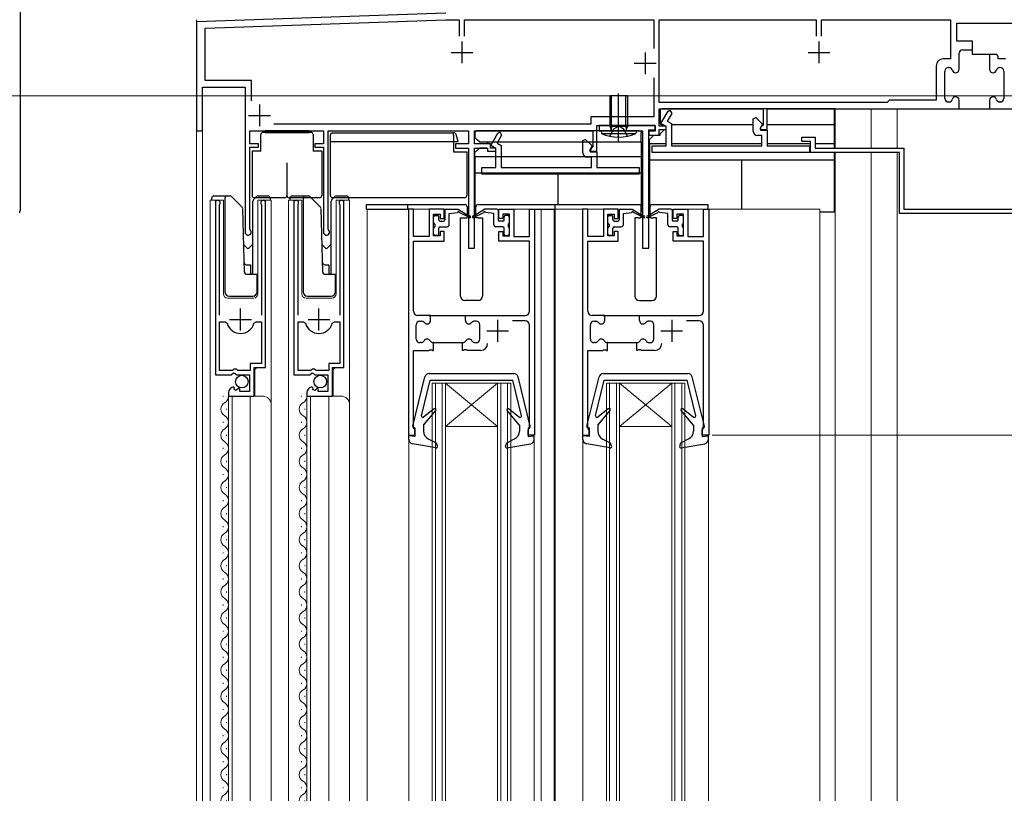
# Model space of a CAD drawing. Extents: x 0 to 1435, y 0 to 2103.
# Drawn here: x 264 to 491, y 1339 to 1519 of the extents above; entities that cross this region are included whole.
import ezdxf

# ---------------------------------------------------------------- set-up
doc = ezdxf.new("R2010")
doc.units = 0
doc.linetypes.add('YCENTER_1', pattern=[13, 10, -1, 1, -1])
doc.linetypes.add('YHIDDEN_1', pattern=[4, 3, -1])
for name, color, linetype, lineweight in [('YKK_11', 7, 'CONTINUOUS', 30), ('YKK_12', 2, 'CONTINUOUS', 13), ('YKK_13', 4, 'CONTINUOUS', 30), ('YKK_D', 6, 'CONTINUOUS', 13)]:
    doc.layers.add(name, color=color, linetype=linetype, lineweight=lineweight)

msp = doc.modelspace()

# ---------------------------------------------------------------- linework, layer by layer
at = {"layer": 'YKK_11', "linetype": 'ByBlock', "lineweight": -2, "ltscale": 0.5}
for p, q in [((362.27, 1520.5), (305, 1518.5)), ((305, 1518.5), (305, 1493.5)), ((307, 1517.07), (362.3, 1519)), ((362.3, 1519), (365.4, 1519)), ((365.4, 1519), (365.4, 1515.2)), ((366.6, 1515.2), (366.6, 1519)), ((366.6, 1519), (410.1, 1519)), ((410.1, 1519), (410.1, 1512.39)), ((411.3, 1500), (411.3, 1519)), ((411.3, 1519), (447.4, 1519)), ((447.4, 1519), (447.4, 1515.2)), ((448.6, 1515.2), (448.6, 1519)), ((448.6, 1519), (478.2, 1519)), ((478.2, 1519), (478.2, 1510)), ((479.7, 1514.1), (479.7, 1518.2)), ((479.7, 1518.2), (507, 1518.2)), ((307, 1505), (307, 1517.07)), ((483.3, 1514.1), (479.7, 1514.1)), ((483.3, 1512.1), (483.3, 1514.1)), ((480.2, 1507.6), (480.2, 1511.3)), ((481, 1512.1), (483.3, 1512.1)), ((488.9, 1511), (487.2, 1511)), ((487.2, 1511), (487.2, 1507.6)), ((489.08, 1510.73), (488.9, 1511)), ((489.2, 1510.54), (489.08, 1510.73)), ((478.2, 1510), (476.55, 1510)), ((489.2, 1510), (489.2, 1510.54)), ((490.85, 1510), (489.2, 1510)), ((474.95, 1508.4), (474.95, 1500.5)), ((476.95, 1500.9), (476.95, 1507.2)), ((477.75, 1508), (477.85, 1508)), ((489.55, 1508), (489.65, 1508)), ((490.45, 1507.2), (490.45, 1500.9)), ((317.7, 1505), (307, 1505)), ((317.7, 1500.36), (317.7, 1505)), ((410.1, 1505.62), (410.1, 1496.7)), ((306.4, 1493.5), (306.4, 1503.5)), ((306.4, 1503.5), (316.2, 1503.5)), ((316.2, 1503.5), (316.2, 1470.2)), ((463.7, 1500), (411.3, 1500)), ((463.9, 1500.2), (463.7, 1500)), ((464.2, 1500.5), (463.9, 1500.2)), ((474.95, 1500.5), (464.2, 1500.5)), ((477.85, 1500.1), (477.75, 1500.1)), ((480.2, 1498.5), (480.2, 1500.5)), ((487.2, 1500.5), (487.2, 1498.5)), ((489.65, 1500.1), (489.55, 1500.1)), ((411.3, 1494.5), (411.3, 1498.5)), ((411.3, 1498.5), (435.2, 1498.5)), ((411.72, 1495.13), (413.35, 1497.95)), ((414.22, 1497.45), (413.18, 1495.66)), ((413.35, 1497.95), (413.78, 1498.2)), ((413.78, 1498.2), (414.22, 1497.45)), ((435.2, 1498.5), (435.2, 1494.8)), ((436.1, 1493.8), (436.1, 1498.5)), ((436.1, 1498.5), (480.2, 1498.5)), ((487.2, 1498.5), (500, 1498.5)), ((395.6, 1495), (322.77, 1495)), ((410.1, 1496.7), (395.6, 1496.7)), ((395.6, 1496.7), (395.6, 1495)), ((412.9, 1494.44), (411.72, 1495.13)), ((413.18, 1495.66), (414.1, 1495.13)), ((414.1, 1495.13), (414.1, 1490)), ((432.9, 1496.24), (433.52, 1496.5)), ((432.9, 1493.4), (432.9, 1496.24)), ((433.52, 1496.5), (435.03, 1494.99)), ((435.03, 1494.99), (434.42, 1493.94)), ((305, 1493.5), (306.4, 1493.5)), ((317.3, 1490.5), (317.3, 1493.5)), ((317.3, 1493.5), (334.2, 1493.5)), ((334.2, 1493.5), (334.2, 1490.5)), ((335.3, 1470.92), (335.3, 1493.5)), ((335.3, 1493.5), (367.5, 1493.5)), ((367.5, 1493.5), (367.5, 1490.5)), ((368.9, 1490.5), (368.9, 1493.5)), ((368.9, 1493.5), (396.1, 1493.5)), ((372.62, 1490.13), (374.25, 1492.95)), ((374.25, 1492.95), (374.68, 1493.2)), ((374.68, 1493.2), (375.12, 1492.45)), ((396.1, 1493.5), (396.1, 1489.8)), ((397, 1488.8), (397, 1494.7)), ((397, 1494.7), (410.4, 1494.7)), ((410.4, 1494.7), (397.5, 1494.7)), ((397.5, 1494.7), (397.5, 1493.5)), ((397.5, 1493.5), (407.5, 1493.5)), ((407.5, 1493.5), (407.5, 1466.5)), ((408.9, 1466.5), (408.9, 1493.7)), ((408.9, 1493.7), (410.4, 1493.7)), ((410.4, 1493.4), (408.9, 1493.4)), ((408.9, 1493.4), (408.9, 1492.5)), ((410.4, 1494.7), (410.4, 1493.4)), ((410.4, 1493.7), (410.4, 1494.7)), ((412.9, 1494.5), (411.3, 1494.5)), ((411.3, 1492.5), (411.3, 1493.8)), ((411.3, 1493.8), (412.9, 1493.8)), ((412.9, 1493.8), (412.9, 1494.5)), ((412.9, 1490), (412.9, 1494.44)), ((434.42, 1493.94), (434.62, 1493.6)), ((434.9, 1494.5), (434.6, 1494.2)), ((434.6, 1494.2), (434.6, 1493.8)), ((434.6, 1493.8), (436.1, 1493.8)), ((434.62, 1493.6), (436.1, 1493.6)), ((435.2, 1494.8), (434.9, 1494.5)), ((436.1, 1493.6), (436.1, 1490)), ((319.3, 1490.5), (317.3, 1490.5)), ((319.3, 1489.7), (319.3, 1490.5)), ((334.2, 1490.5), (332.2, 1490.5)), ((332.2, 1490.5), (332.2, 1489.7)), ((367.5, 1490.5), (364.5, 1490.5)), ((364.5, 1490.5), (364.5, 1489.5)), ((372.6, 1490.5), (368.9, 1490.5)), ((372.6, 1489.5), (372.6, 1490.5)), ((375.12, 1492.45), (374.08, 1490.66)), ((374.08, 1490.66), (375, 1490.13)), ((393.8, 1491.24), (394.42, 1491.5)), ((393.8, 1488.4), (393.8, 1491.24)), ((394.42, 1491.5), (395.93, 1489.99)), ((408.9, 1492.5), (411.3, 1492.5)), ((434.9, 1492.4), (433.9, 1492.4)), ((434.9, 1490), (434.9, 1492.4)), ((444.1, 1491), (444.1, 1492)), ((444.1, 1492), (447.1, 1492)), ((446.1, 1491), (444.1, 1491)), ((446.1, 1488.5), (446.1, 1491)), ((447.1, 1492), (447.1, 1489.5)), ((317.3, 1470.92), (317.3, 1489.7)), ((317.3, 1489.7), (319.3, 1489.7)), ((332.2, 1489.7), (334.2, 1489.7)), ((334.2, 1489.7), (334.2, 1470.2)), ((364.5, 1489.5), (367.5, 1489.5)), ((367.5, 1489.5), (367.5, 1466.5)), ((368.9, 1466.5), (368.9, 1489.5)), ((368.9, 1489.5), (371.9, 1489.5)), ((371.9, 1489.5), (371.9, 1488.8)), ((371.9, 1488.8), (373.8, 1488.8)), ((373.8, 1489.5), (372.6, 1489.5)), ((373.8, 1489.44), (372.62, 1490.13)), ((373.8, 1488.8), (373.8, 1489.5)), ((373.8, 1485), (373.8, 1489.44)), ((375, 1490.13), (375, 1485)), ((395.93, 1489.99), (395.32, 1488.94)), ((395.32, 1488.94), (395.52, 1488.6)), ((395.8, 1489.5), (395.5, 1489.2)), ((395.5, 1489.2), (395.5, 1488.8)), ((395.5, 1488.8), (397, 1488.8)), ((395.52, 1488.6), (397, 1488.6)), ((396.1, 1489.8), (395.8, 1489.5)), ((397, 1488.6), (397, 1485)), ((409.7, 1488.5), (409.7, 1490)), ((409.7, 1490), (412.9, 1490)), ((445.8, 1488.5), (409.7, 1488.5)), ((414.1, 1490), (434.9, 1490)), ((436.1, 1490), (445.8, 1490)), ((445.8, 1490), (445.8, 1488.5)), ((466.5, 1488.5), (446.1, 1488.5)), ((447.1, 1489.5), (467.5, 1489.5)), ((466.5, 1474.5), (466.5, 1488.5)), ((467.5, 1489.5), (467.5, 1475.5)), ((395.8, 1487.4), (394.8, 1487.4)), ((395.8, 1485), (395.8, 1487.4)), ((370.6, 1483.5), (370.6, 1485)), ((370.6, 1485), (373.8, 1485)), ((375, 1485), (395.8, 1485)), ((397, 1485), (406.7, 1485)), ((406.7, 1485), (406.7, 1483.5)), ((406.7, 1483.5), (370.6, 1483.5)), ((309.4, 1476.95), (309.4, 1437.4)), ((320.9, 1439.1), (320.9, 1476.95)), ((327.4, 1476.95), (327.4, 1437.4)), ((338.9, 1439.1), (338.9, 1476.95)), ((310.35, 1476.47), (310.41, 1476.64)), ((310.35, 1451.1), (310.35, 1476.47)), ((319.9, 1476.64), (319.95, 1476.47)), ((319.95, 1476.47), (319.95, 1451.1)), ((328.35, 1476.47), (328.41, 1476.64)), ((328.35, 1451.1), (328.35, 1476.47)), ((337.9, 1476.64), (337.95, 1476.47)), ((337.95, 1476.47), (337.95, 1451.1)), ((353.7, 1475.5), (353.7, 1423.5)), ((354.9, 1475.5), (353.7, 1475.5)), ((354.9, 1469.2), (354.9, 1475.5)), ((361.9, 1475.5), (358.5, 1475.5)), ((358.5, 1475.5), (358.5, 1469.2)), ((361.9, 1473.3), (361.9, 1475.5)), ((374.5, 1473.3), (374.5, 1475.5)), ((374.5, 1475.5), (377.9, 1475.5)), ((377.9, 1475.5), (377.9, 1469.2)), ((381.5, 1469.2), (381.5, 1475.5)), ((381.5, 1475.5), (382.7, 1475.5)), ((382.7, 1475.5), (382.7, 1423.5)), ((393.7, 1475.5), (393.7, 1423.5)), ((394.9, 1475.5), (393.7, 1475.5)), ((394.9, 1469.2), (394.9, 1475.5)), ((401.9, 1475.5), (398.5, 1475.5)), ((398.5, 1475.5), (398.5, 1469.2)), ((401.9, 1473.3), (401.9, 1475.5)), ((414.5, 1473.3), (414.5, 1475.5)), ((414.5, 1475.5), (417.9, 1475.5)), ((417.9, 1475.5), (417.9, 1469.2)), ((421.5, 1469.2), (421.5, 1475.5)), ((421.5, 1475.5), (422.7, 1475.5)), ((422.7, 1475.5), (422.7, 1423.5)), ((467.5, 1475.5), (504.1, 1475.5)), ((359.5, 1469.3), (359.5, 1474.3)), ((359.5, 1474.3), (361, 1474.3)), ((361, 1474.3), (361, 1473.3)), ((361, 1473.3), (361.9, 1473.3)), ((375.4, 1473.3), (374.5, 1473.3)), ((376.9, 1474.3), (375.4, 1474.3)), ((375.4, 1474.3), (375.4, 1473.3)), ((376.9, 1469.3), (376.9, 1474.3)), ((399.5, 1469.3), (399.5, 1474.3)), ((399.5, 1474.3), (401, 1474.3)), ((401, 1474.3), (401, 1473.3)), ((401, 1473.3), (401.9, 1473.3)), ((415.4, 1473.3), (414.5, 1473.3)), ((416.9, 1474.3), (415.4, 1474.3)), ((415.4, 1474.3), (415.4, 1473.3)), ((416.9, 1469.3), (416.9, 1474.3)), ((504.1, 1474.5), (466.5, 1474.5)), ((317.39, 1470.7), (317.3, 1470.92)), ((335.39, 1470.7), (335.3, 1470.92)), ((361.9, 1470.3), (361, 1470.3)), ((361, 1470.3), (361, 1469.3)), ((361.9, 1468.1), (361.9, 1470.3)), ((374.5, 1468.1), (374.5, 1470.3)), ((374.5, 1470.3), (375.4, 1470.3)), ((375.4, 1470.3), (375.4, 1469.3)), ((401.9, 1470.3), (401, 1470.3)), ((401, 1470.3), (401, 1469.3)), ((401.9, 1468.1), (401.9, 1470.3)), ((414.5, 1468.1), (414.5, 1470.3)), ((414.5, 1470.3), (415.4, 1470.3)), ((415.4, 1470.3), (415.4, 1469.3)), ((358.5, 1469.2), (354.9, 1469.2)), ((354.9, 1452), (354.9, 1468.1)), ((354.9, 1468.1), (361.9, 1468.1)), ((361, 1469.3), (359.5, 1469.3)), ((381.5, 1468.1), (374.5, 1468.1)), ((375.4, 1469.3), (376.9, 1469.3)), ((377.9, 1469.2), (381.5, 1469.2)), ((381.5, 1452), (381.5, 1468.1)), ((398.5, 1469.2), (394.9, 1469.2)), ((394.9, 1452), (394.9, 1468.1)), ((394.9, 1468.1), (401.9, 1468.1)), ((401, 1469.3), (399.5, 1469.3)), ((421.5, 1468.1), (414.5, 1468.1)), ((415.4, 1469.3), (416.9, 1469.3)), ((417.9, 1469.2), (421.5, 1469.2)), ((421.5, 1452), (421.5, 1468.1)), ((367.5, 1466.5), (368.9, 1466.5)), ((407.5, 1466.5), (408.9, 1466.5)), ((358.8, 1451), (355.9, 1451)), ((356.3, 1449.7), (356.75, 1449.7)), ((358.8, 1449.9), (358.8, 1451)), ((366.8, 1449.9), (366.8, 1451)), ((366.8, 1451), (380.5, 1451)), ((369.3, 1449.7), (368.85, 1449.7)), ((380.5, 1449.8), (377.6, 1449.8)), ((398.8, 1451), (395.9, 1451)), ((396.3, 1449.7), (396.75, 1449.7)), ((398.8, 1449.9), (398.8, 1451)), ((406.8, 1449.9), (406.8, 1451)), ((406.8, 1451), (420.5, 1451)), ((409.3, 1449.7), (408.85, 1449.7)), ((420.5, 1449.8), (417.6, 1449.8)), ((310.35, 1438.4), (310.35, 1449.6)), ((310.35, 1449.6), (311.59, 1449.6)), ((311.59, 1449.6), (312.07, 1449.24)), ((318.23, 1449.24), (318.71, 1449.6)), ((318.71, 1449.6), (319.95, 1449.6)), ((319.95, 1449.6), (319.95, 1440)), ((328.35, 1438.4), (328.35, 1449.6)), ((328.35, 1449.6), (329.59, 1449.6)), ((329.59, 1449.6), (330.07, 1449.24)), ((336.23, 1449.24), (336.71, 1449.6)), ((336.71, 1449.6), (337.95, 1449.6)), ((337.95, 1449.6), (337.95, 1440)), ((355.5, 1445.6), (355.5, 1448.9)), ((370.1, 1445.6), (370.1, 1448.9)), ((381.5, 1425.16), (381.5, 1448.8)), ((395.5, 1445.6), (395.5, 1448.9)), ((410.1, 1445.6), (410.1, 1448.9)), ((421.5, 1425.16), (421.5, 1448.8)), ((354.9, 1425.16), (354.9, 1443)), ((354.9, 1443), (358.34, 1443)), ((356.61, 1444.8), (356.3, 1444.8)), ((358.34, 1443), (358.53, 1443.12)), ((358.53, 1443.12), (359.07, 1443.12)), ((359.07, 1443.12), (359.26, 1443)), ((359.26, 1443), (359.45, 1443)), ((359.45, 1444.8), (359.39, 1444.8)), ((359.45, 1443), (359.45, 1444.8)), ((366.15, 1443), (366.15, 1444.8)), ((366.15, 1444.8), (366.21, 1444.8)), ((366.34, 1443), (366.15, 1443)), ((366.53, 1443.12), (366.34, 1443)), ((367.07, 1443.12), (366.53, 1443.12)), ((367.26, 1443), (367.07, 1443.12)), ((370.3, 1443), (367.26, 1443)), ((368.99, 1444.8), (369.3, 1444.8)), ((394.9, 1425.16), (394.9, 1443)), ((394.9, 1443), (398.34, 1443)), ((396.61, 1444.8), (396.3, 1444.8)), ((398.34, 1443), (398.53, 1443.12)), ((398.53, 1443.12), (399.07, 1443.12)), ((399.07, 1443.12), (399.26, 1443)), ((399.26, 1443), (399.45, 1443)), ((399.45, 1444.8), (399.39, 1444.8)), ((399.45, 1443), (399.45, 1444.8)), ((406.15, 1443), (406.15, 1444.8)), ((406.15, 1444.8), (406.21, 1444.8)), ((406.34, 1443), (406.15, 1443)), ((406.53, 1443.12), (406.34, 1443)), ((407.07, 1443.12), (406.53, 1443.12)), ((407.26, 1443), (407.07, 1443.12)), ((410.3, 1443), (407.26, 1443)), ((408.99, 1444.8), (409.3, 1444.8)), ((313.3, 1438.4), (310.35, 1438.4)), ((313.6, 1438.7), (313.3, 1438.4)), ((314.2, 1438.7), (313.6, 1438.7)), ((314.5, 1438.4), (314.2, 1438.7)), ((317.4, 1438.4), (314.5, 1438.4)), ((319.95, 1440), (317.4, 1440)), ((317.4, 1440), (317.4, 1438.4)), ((318.3, 1432.5), (318.3, 1439.1)), ((318.3, 1439.1), (320.9, 1439.1)), ((331.3, 1438.4), (328.35, 1438.4)), ((331.6, 1438.7), (331.3, 1438.4)), ((332.2, 1438.7), (331.6, 1438.7)), ((332.5, 1438.4), (332.2, 1438.7)), ((335.4, 1438.4), (332.5, 1438.4)), ((337.95, 1440), (335.4, 1440)), ((335.4, 1440), (335.4, 1438.4)), ((336.3, 1432.5), (336.3, 1439.1)), ((336.3, 1439.1), (338.9, 1439.1)), ((309.4, 1437.4), (313.03, 1437.4)), ((313.03, 1437.4), (313.57, 1437.86)), ((313.57, 1437.86), (313.9, 1437.7)), ((313.9, 1437.7), (314.2, 1437.4)), ((314.2, 1437.4), (317.2, 1437.4)), ((317.2, 1437.4), (317.2, 1433.6)), ((327.4, 1437.4), (331.03, 1437.4)), ((331.03, 1437.4), (331.57, 1437.86)), ((331.57, 1437.86), (331.9, 1437.7)), ((331.9, 1437.7), (332.2, 1437.4)), ((332.2, 1437.4), (335.2, 1437.4)), ((335.2, 1437.4), (335.2, 1433.6)), ((313.8, 1434.35), (313.58, 1434.6)), ((313.71, 1434.03), (313.8, 1434.35)), ((314.18, 1433.76), (313.71, 1434.03)), ((314.76, 1434.34), (314.18, 1433.76)), ((315, 1434.24), (314.76, 1434.34)), ((315, 1433.6), (315, 1434.24)), ((331.8, 1434.35), (331.58, 1434.6)), ((331.71, 1434.03), (331.8, 1434.35)), ((332.18, 1433.76), (331.71, 1434.03)), ((332.76, 1434.34), (332.18, 1433.76)), ((333, 1434.24), (332.76, 1434.34)), ((333, 1433.6), (333, 1434.24)), ((312.4, 1433.31), (312.4, 1432.5)), ((312.4, 1432.5), (318.3, 1432.5)), ((317.2, 1433.6), (315, 1433.6)), ((330.4, 1433.31), (330.4, 1432.5)), ((330.4, 1432.5), (336.3, 1432.5)), ((335.2, 1433.6), (333, 1433.6)), ((355.02, 1424.98), (354.9, 1425.16)), ((355.2, 1424.7), (355.02, 1424.98)), ((381.2, 1424.7), (381.38, 1424.98)), ((381.38, 1424.98), (381.5, 1425.16)), ((395.02, 1424.98), (394.9, 1425.16)), ((395.2, 1424.7), (395.02, 1424.98)), ((421.2, 1424.7), (421.38, 1424.98)), ((421.38, 1424.98), (421.5, 1425.16)), ((353.7, 1423.5), (355.2, 1423.5)), ((355.2, 1423.5), (355.2, 1424.7)), ((381.2, 1423.5), (381.2, 1424.7)), ((382.7, 1423.5), (381.2, 1423.5)), ((393.7, 1423.5), (395.2, 1423.5)), ((395.2, 1423.5), (395.2, 1424.7)), ((421.2, 1423.5), (421.2, 1424.7)), ((422.7, 1423.5), (421.2, 1423.5))]:
    msp.add_line(p, q, dxfattribs=at)
at = {"layer": 'YKK_11', "ltscale": 0.5}
for p, q in [((366, 1514), (366, 1509)), ((448, 1514), (448, 1509)), ((363.5, 1511.5), (368.5, 1511.5)), ((408.1, 1511.5), (408.1, 1506.5)), ((445.5, 1511.5), (450.5, 1511.5)), ((405.6, 1509), (410.6, 1509)), ((319.5, 1499.5), (319.5, 1494.5)), ((317, 1497), (322, 1497)), ((315.15, 1447.6), (315.15, 1452.6)), ((333.15, 1447.6), (333.15, 1452.6)), ((312.65, 1450.1), (317.65, 1450.1)), ((330.65, 1450.1), (335.65, 1450.1)), ((374.2, 1450), (374.2, 1445)), ((414.2, 1450), (414.2, 1445)), ((371.7, 1447.5), (376.7, 1447.5)), ((411.7, 1447.5), (416.7, 1447.5))]:
    msp.add_line(p, q, dxfattribs=at)
at = {"layer": 'YKK_11'}
for p, q in [((483.3, 1511), (483.3, 1512.1)), ((487.2, 1511), (483.3, 1511)), ((479.9, 1498.5), (487.5, 1498.5)), ((358.5, 1451), (367.1, 1451)), ((398.5, 1451), (407.1, 1451)), ((359.45, 1444.8), (366.15, 1444.8)), ((399.45, 1444.8), (406.15, 1444.8))]:
    msp.add_line(p, q, dxfattribs=at)
at = {"layer": 'YKK_11', "linetype": 'ByBlock', "lineweight": -2, "ltscale": 0.5}
for centre, radius, start, end in [((481, 1511.3), 0.8, 90, 180), ((476.55, 1508.4), 1.6, 90, 180), ((477.75, 1507.2), 0.8, 90, 180), ((477.85, 1507.2), 0.8, 14.4775, 90), ((479.4, 1507.6), 0.8, 194.4775, 270), ((479.4, 1507.6), 0.8, 270, 360), ((488, 1507.6), 0.8, 180, 270), ((488, 1507.6), 0.8, 270, 345.5225), ((489.55, 1507.2), 0.8, 90, 165.5225), ((489.65, 1507.2), 0.8, 0, 90), ((477.75, 1500.9), 0.8, 180, 270), ((477.85, 1500.9), 0.8, 270, 345.5225), ((479.4, 1500.5), 0.8, 90, 165.5225), ((479.4, 1500.5), 0.8, 0, 90), ((488, 1500.5), 0.8, 90, 180), ((488, 1500.5), 0.8, 14.4775, 90), ((489.55, 1500.9), 0.8, 194.4775, 270), ((489.65, 1500.9), 0.8, 270, 360), ((433.9, 1493.4), 1, 180, 270), ((394.8, 1488.4), 1, 180, 270), ((309.95, 1476.95), 0.55, 325.4396, 180), ((320.35, 1476.95), 0.55, 360, 214.5606), ((327.95, 1476.95), 0.55, 325.4396, 180), ((338.35, 1476.95), 0.55, 360, 214.5606), ((316.9, 1470.2), 0.7, 180, 45.573), ((334.9, 1470.2), 0.7, 180, 45.573), ((355.9, 1452), 1, 180, 270), ((380.5, 1452), 1, 270, 360), ((395.9, 1452), 1, 180, 270), ((420.5, 1452), 1, 270, 360), ((356.3, 1448.9), 0.8, 90, 180), ((356.75, 1448.9), 0.8, 38.6822, 90), ((358, 1449.9), 0.8, 218.6822, 360), ((367.6, 1449.9), 0.8, 180, 321.3178), ((368.85, 1448.9), 0.8, 90, 141.3178), ((369.3, 1448.9), 0.8, 0, 90), ((380.5, 1448.8), 1, 0, 90), ((396.3, 1448.9), 0.8, 90, 180), ((396.75, 1448.9), 0.8, 38.6822, 90), ((398, 1449.9), 0.8, 218.6822, 360), ((407.6, 1449.9), 0.8, 180, 321.3178), ((408.85, 1448.9), 0.8, 90, 141.3178), ((409.3, 1448.9), 0.8, 0, 90), ((420.5, 1448.8), 1, 0, 90), ((315.15, 1450.1), 3.2, 195.6806, 270), ((315.15, 1450.1), 3.2, 270, 344.3194), ((333.15, 1450.1), 3.2, 195.6806, 270), ((333.15, 1450.1), 3.2, 270, 344.3194), ((356.3, 1445.6), 0.8, 180, 270), ((356.61, 1445.6), 0.8, 270, 330), ((358, 1444.8), 0.8, 30, 150), ((359.39, 1445.6), 0.8, 210, 270), ((366.21, 1445.6), 0.8, 270, 330), ((367.6, 1444.8), 0.8, 30, 150), ((368.99, 1445.6), 0.8, 210, 270), ((369.3, 1445.6), 0.8, 270, 360), ((396.3, 1445.6), 0.8, 180, 270), ((396.61, 1445.6), 0.8, 270, 330), ((398, 1444.8), 0.8, 30, 150), ((399.39, 1445.6), 0.8, 210, 270), ((406.21, 1445.6), 0.8, 270, 330), ((407.6, 1444.8), 0.8, 30, 150), ((408.99, 1445.6), 0.8, 210, 270), ((409.3, 1445.6), 0.8, 270, 360), ((370.3, 1444.6), 1.6, 270, 360), ((410.3, 1444.6), 1.6, 270, 360), ((313.7, 1433.31), 1.3, 95.2159, 180), ((331.7, 1433.31), 1.3, 95.2159, 180)]:
    msp.add_arc(centre, radius, start, end, dxfattribs=at)
at = {"layer": 'YKK_12', "ltscale": 1.5}
for p, q in [((305, 1519), (305, 1339.5)), ((451.7, 1498.5), (451.7, 1489.5)), ((460, 1498.5), (460, 1489.5)), ((466, 1498.5), (466, 1489.5)), ((306.4, 1493.5), (305, 1493.5)), ((306.4, 1493.5), (306.4, 1339.5)), ((451.7, 1488.5), (451.7, 1339.5)), ((460, 1488.5), (460, 1339.5)), ((466, 1488.5), (466, 1339.5)), ((308.2, 1339.5), (308.2, 1477.5)), ((308.2, 1477.5), (311.2, 1477.5)), ((309.4, 1477.5), (309.4, 1447.9)), ((311.2, 1477.5), (311.2, 1456)), ((319.1, 1477.5), (322.2, 1477.5)), ((319.1, 1456), (319.1, 1477.5)), ((320.9, 1477.5), (320.9, 1439.61)), ((322.2, 1477.5), (322.2, 1430.32)), ((326.2, 1339.5), (326.2, 1477.5)), ((326.2, 1477.5), (329.2, 1477.5)), ((327.4, 1477.5), (327.4, 1447.9)), ((329.2, 1477.5), (329.2, 1456)), ((337.1, 1477.5), (340.2, 1477.5)), ((337.1, 1456), (337.1, 1477.5)), ((338.9, 1477.5), (338.9, 1439.61)), ((340.2, 1477.5), (340.2, 1430.32)), ((344.2, 1339.5), (344.2, 1475.5)), ((344.2, 1475.5), (361.4, 1475.5)), ((375, 1475.5), (387.4, 1475.5)), ((384.2, 1339.5), (384.2, 1475.5)), ((387.2, 1339.5), (387.2, 1475.5)), ((387.2, 1475.5), (401.4, 1475.5)), ((387.4, 1339.5), (387.4, 1475.5)), ((415, 1475.5), (448.2, 1475.5)), ((448.2, 1339.5), (448.2, 1475.5)), ((312.2, 1455), (318.1, 1455)), ((330.2, 1455), (336.1, 1455)), ((318.9, 1439.1), (318.4, 1438.6)), ((318.4, 1438.6), (318.4, 1432.5)), ((336.9, 1439.1), (336.4, 1438.6)), ((336.4, 1438.6), (336.4, 1432.5)), ((359.2, 1339.5), (359.2, 1435.5)), ((359.2, 1435.5), (362.2, 1435.5)), ((359.9, 1339.5), (359.9, 1435.5)), ((361.5, 1435.5), (361.5, 1339.5)), ((362.2, 1435.5), (362.2, 1339.5)), ((362.2, 1435.5), (374.2, 1435.5)), ((362.2, 1435.5), (374.2, 1425.5)), ((374.2, 1435.5), (362.2, 1425.5)), ((374.2, 1339.5), (374.2, 1435.5)), ((374.2, 1435.5), (377.2, 1435.5)), ((374.9, 1339.5), (374.9, 1435.5)), ((376.5, 1435.5), (376.5, 1339.5)), ((377.2, 1435.5), (377.2, 1339.5)), ((399.2, 1339.5), (399.2, 1435.5)), ((399.2, 1435.5), (402.2, 1435.5)), ((399.9, 1339.5), (399.9, 1435.5)), ((401.5, 1435.5), (401.5, 1339.5)), ((402.2, 1435.5), (402.2, 1339.5)), ((402.2, 1435.5), (414.2, 1435.5)), ((402.2, 1435.5), (414.2, 1425.5)), ((414.2, 1435.5), (402.2, 1425.5)), ((414.2, 1339.5), (414.2, 1435.5)), ((414.2, 1435.5), (417.2, 1435.5)), ((414.9, 1339.5), (414.9, 1435.5)), ((416.5, 1435.5), (416.5, 1339.5)), ((417.2, 1435.5), (417.2, 1339.5)), ((311.14, 1432.6), (311.14, 1432.4)), ((312.4, 1432.5), (320.2, 1432.5)), ((312.4, 1432.5), (312.4, 1339.5)), ((313.2, 1432.5), (313.2, 1339.5)), ((317.4, 1432.5), (317.4, 1339.5)), ((329.14, 1432.6), (329.14, 1432.4)), ((330.4, 1432.5), (338.2, 1432.5)), ((330.4, 1432.5), (330.4, 1339.5)), ((331.2, 1432.5), (331.2, 1339.5)), ((335.4, 1432.5), (335.4, 1339.5)), ((311.9, 1429.6), (311.9, 1429.4)), ((322.2, 1430.5), (322.2, 1339.5)), ((329.9, 1429.6), (329.9, 1429.4)), ((340.2, 1430.5), (340.2, 1339.5)), ((311.14, 1426.6), (311.14, 1426.4)), ((329.14, 1426.6), (329.14, 1426.4)), ((362.2, 1425.5), (374.2, 1425.5)), ((402.2, 1425.5), (414.2, 1425.5)), ((311.9, 1423.6), (311.9, 1423.4)), ((329.9, 1423.6), (329.9, 1423.4)), ((353.8, 1423.5), (353.8, 1339.5)), ((382.6, 1423.5), (382.6, 1339.5)), ((393.8, 1423.5), (393.8, 1339.5)), ((422.6, 1423.5), (422.6, 1339.5)), ((311.14, 1420.6), (311.14, 1420.4)), ((329.14, 1420.6), (329.14, 1420.4)), ((311.9, 1417.6), (311.9, 1417.4)), ((329.9, 1417.6), (329.9, 1417.4)), ((311.14, 1414.6), (311.14, 1414.4)), ((329.14, 1414.6), (329.14, 1414.4)), ((311.9, 1411.6), (311.9, 1411.4)), ((329.9, 1411.6), (329.9, 1411.4)), ((311.14, 1408.6), (311.14, 1408.4)), ((329.14, 1408.6), (329.14, 1408.4)), ((311.9, 1405.6), (311.9, 1405.4)), ((329.9, 1405.6), (329.9, 1405.4)), ((311.14, 1402.6), (311.14, 1402.4)), ((329.14, 1402.6), (329.14, 1402.4)), ((311.9, 1399.6), (311.9, 1399.4)), ((329.9, 1399.6), (329.9, 1399.4)), ((311.14, 1396.6), (311.14, 1396.4)), ((329.14, 1396.6), (329.14, 1396.4)), ((311.9, 1393.6), (311.9, 1393.4)), ((329.9, 1393.6), (329.9, 1393.4)), ((311.14, 1390.6), (311.14, 1390.4)), ((329.14, 1390.6), (329.14, 1390.4)), ((311.9, 1387.6), (311.9, 1387.4)), ((329.9, 1387.6), (329.9, 1387.4)), ((311.14, 1384.6), (311.14, 1384.4)), ((311.14, 1384.6), (311.14, 1384.4)), ((329.14, 1384.6), (329.14, 1384.4)), ((329.14, 1384.6), (329.14, 1384.4)), ((311.9, 1381.6), (311.9, 1381.4)), ((329.9, 1381.6), (329.9, 1381.4)), ((311.14, 1378.6), (311.14, 1378.4)), ((329.14, 1378.6), (329.14, 1378.4)), ((311.9, 1375.6), (311.9, 1375.4)), ((329.9, 1375.6), (329.9, 1375.4)), ((311.14, 1372.6), (311.14, 1372.4)), ((329.14, 1372.6), (329.14, 1372.4)), ((311.9, 1369.6), (311.9, 1369.4)), ((329.9, 1369.6), (329.9, 1369.4)), ((311.14, 1366.6), (311.14, 1366.4)), ((329.14, 1366.6), (329.14, 1366.4)), ((311.9, 1363.6), (311.9, 1363.4)), ((329.9, 1363.6), (329.9, 1363.4)), ((311.14, 1360.6), (311.14, 1360.4)), ((329.14, 1360.6), (329.14, 1360.4)), ((311.9, 1357.6), (311.9, 1357.4)), ((329.9, 1357.6), (329.9, 1357.4)), ((311.14, 1354.6), (311.14, 1354.4)), ((311.14, 1354.6), (311.14, 1354.4)), ((329.14, 1354.6), (329.14, 1354.4)), ((329.14, 1354.6), (329.14, 1354.4)), ((311.9, 1351.6), (311.9, 1351.4)), ((329.9, 1351.6), (329.9, 1351.4)), ((311.14, 1348.6), (311.14, 1348.4)), ((329.14, 1348.6), (329.14, 1348.4)), ((311.9, 1345.6), (311.9, 1345.4)), ((329.9, 1345.6), (329.9, 1345.4)), ((311.14, 1342.6), (311.14, 1342.4)), ((329.14, 1342.6), (329.14, 1342.4)), ((311.9, 1339.6), (311.9, 1339.4)), ((329.9, 1339.6), (329.9, 1339.4))]:
    msp.add_line(p, q, dxfattribs=at)
for centre, radius, start, end in [((312.2, 1456), 1, 180, 270), ((318.1, 1456), 1, 270, 0), ((330.2, 1456), 1, 180, 270), ((336.1, 1456), 1, 270, 0), ((310.68, 1432.5), 1.72, 299.1994, 0.8278), ((320.2, 1430.5), 2, 0, 90), ((328.68, 1432.5), 1.72, 299.1994, 0.8278), ((338.2, 1430.5), 2, 0, 90), ((312.36, 1429.5), 1.72, 119.1906, 240.8094), ((330.36, 1429.5), 1.72, 119.1906, 240.8094), ((310.68, 1426.5), 1.72, 299.1994, 60.8006), ((328.68, 1426.5), 1.72, 299.1994, 60.8006), ((312.36, 1423.5), 1.72, 119.1906, 240.8094), ((330.36, 1423.5), 1.72, 119.1906, 240.8094), ((310.68, 1420.5), 1.72, 299.1994, 60.8006), ((328.68, 1420.5), 1.72, 299.1994, 60.8006), ((312.36, 1417.5), 1.72, 119.1906, 240.8094), ((330.36, 1417.5), 1.72, 119.1906, 240.8094), ((310.68, 1414.5), 1.72, 299.1994, 60.8006), ((328.68, 1414.5), 1.72, 299.1994, 60.8006), ((312.36, 1411.5), 1.72, 119.1906, 240.8094), ((330.36, 1411.5), 1.72, 119.1906, 240.8094), ((310.68, 1408.5), 1.72, 299.1994, 60.8006), ((328.68, 1408.5), 1.72, 299.1994, 60.8006), ((312.36, 1405.5), 1.72, 119.1906, 240.8094), ((330.36, 1405.5), 1.72, 119.1906, 240.8094), ((310.68, 1402.5), 1.72, 299.1994, 60.8006), ((328.68, 1402.5), 1.72, 299.1994, 60.8006), ((312.36, 1399.5), 1.72, 119.1906, 240.8094), ((330.36, 1399.5), 1.72, 119.1906, 240.8094), ((310.68, 1396.5), 1.72, 299.1994, 60.8006), ((328.68, 1396.5), 1.72, 299.1994, 60.8006), ((312.36, 1393.5), 1.72, 119.1906, 240.8094), ((330.36, 1393.5), 1.72, 119.1906, 240.8094), ((310.68, 1390.5), 1.72, 299.1994, 60.8006), ((328.68, 1390.5), 1.72, 299.1994, 60.8006), ((312.36, 1387.5), 1.72, 119.1906, 240.8094), ((330.36, 1387.5), 1.72, 119.1906, 240.8094), ((310.68, 1384.5), 1.72, 299.1994, 60.8006), ((328.68, 1384.5), 1.72, 299.1994, 60.8006), ((312.36, 1381.5), 1.72, 119.1906, 240.8094), ((330.36, 1381.5), 1.72, 119.1906, 240.8094), ((310.68, 1378.5), 1.72, 299.1994, 60.8006), ((328.68, 1378.5), 1.72, 299.1994, 60.8006), ((312.36, 1375.5), 1.72, 119.1906, 240.8094), ((330.36, 1375.5), 1.72, 119.1906, 240.8094), ((310.68, 1372.5), 1.72, 299.1994, 60.8006), ((328.68, 1372.5), 1.72, 299.1994, 60.8006), ((312.36, 1369.5), 1.72, 119.1906, 240.8094), ((330.36, 1369.5), 1.72, 119.1906, 240.8094), ((310.68, 1366.5), 1.72, 299.1994, 60.8006), ((328.68, 1366.5), 1.72, 299.1994, 60.8006), ((312.36, 1363.5), 1.72, 119.1906, 240.8094), ((330.36, 1363.5), 1.72, 119.1906, 240.8094), ((310.68, 1360.5), 1.72, 299.1994, 60.8006), ((328.68, 1360.5), 1.72, 299.1994, 60.8006), ((312.36, 1357.5), 1.72, 119.1906, 240.8094), ((330.36, 1357.5), 1.72, 119.1906, 240.8094), ((310.68, 1354.5), 1.72, 299.1994, 60.8006), ((328.68, 1354.5), 1.72, 299.1994, 60.8006), ((312.36, 1351.5), 1.72, 119.1906, 240.8094), ((330.36, 1351.5), 1.72, 119.1906, 240.8094), ((310.68, 1348.5), 1.72, 299.1994, 60.8006), ((328.68, 1348.5), 1.72, 299.1994, 60.8006), ((312.36, 1345.5), 1.72, 119.1906, 240.8094), ((330.36, 1345.5), 1.72, 119.1906, 240.8094), ((310.68, 1342.5), 1.72, 299.1994, 60.8006), ((328.68, 1342.5), 1.72, 299.1994, 60.8006), ((312.36, 1339.5), 1.72, 119.1906, 179.7998), ((330.36, 1339.5), 1.72, 119.1906, 179.7998)]:
    msp.add_arc(centre, radius, start, end, dxfattribs=at)
at = {"layer": 'YKK_13', "ltscale": 0.5}
msp.add_line((264.5, 1521.5), (264.5, 1475.18), dxfattribs=at)
at = {"layer": 'YKK_13', "linetype": 'YCENTER_1', "ltscale": 1.5}
for p, q in [((402, 1491.08), (402, 1502.02)), ((402, 1501.25), (402, 1501.75)), ((402.25, 1501.5), (401.75, 1501.5))]:
    msp.add_line(p, q, dxfattribs=at)
at = {"layer": 'YKK_13', "ltscale": 1.5}
for p, q in [((404, 1501.5), (400, 1501.5)), ((400, 1501.5), (400, 1494.5)), ((400.38, 1494.5), (400.38, 1501.5)), ((403.62, 1494.5), (403.62, 1501.5)), ((404, 1501.5), (404, 1494.5)), ((411.5, 1498.01), (411.5, 1498.02)), ((411.5, 1498), (411.5, 1498.01)), ((411.5, 1498), (411.5, 1495.4)), ((411.98, 1498.5), (411.99, 1498.5)), ((411.99, 1498.5), (412, 1498.5)), ((413.5, 1498.5), (412, 1498.5)), ((451.7, 1498.5), (413.5, 1498.5)), ((451.5, 1498.5), (451.5, 1489.5)), ((412, 1494.9), (412.11, 1494.9)), ((414.1, 1494.9), (414.73, 1494.9)), ((414.73, 1494.9), (432.9, 1494.9)), ((434.9, 1494.9), (435.2, 1494.9)), ((436.1, 1494.9), (451.5, 1494.9)), ((331.3, 1493.1), (320.3, 1493.1)), ((330.8, 1493.5), (320.8, 1493.5)), ((320.8, 1493.5), (320.8, 1493.1)), ((320.8, 1493.1), (330.8, 1493.1)), ((330.8, 1493.1), (330.8, 1493.5)), ((336.3, 1493), (364.18, 1493)), ((365.1, 1491), (364.66, 1492.63)), ((369, 1493.01), (369, 1493.02)), ((369, 1493), (369, 1493.01)), ((369, 1493), (369, 1491.9)), ((369.48, 1493.5), (369.49, 1493.5)), ((369.49, 1493.5), (369.5, 1493.5)), ((371, 1493.5), (369.5, 1493.5)), ((405.2, 1493.5), (371, 1493.5)), ((406, 1493.5), (398, 1493.5)), ((398, 1493.5), (398.06, 1492.86)), ((398.06, 1492.86), (405.94, 1492.86)), ((400, 1494.5), (400.26, 1493.77)), ((400, 1494.5), (404, 1494.5)), ((400.38, 1494.5), (400.27, 1493.68)), ((403.62, 1494.5), (403.73, 1493.68)), ((404, 1494.5), (403.74, 1493.77)), ((406.7, 1493.5), (405.2, 1493.5)), ((406, 1493.5), (405.94, 1492.86)), ((406.7, 1493.5), (406.71, 1493.5)), ((406.71, 1493.5), (406.72, 1493.5)), ((407.2, 1493.02), (407.2, 1493.01)), ((407.2, 1493.01), (407.2, 1493)), ((407.2, 1490.9), (407.2, 1493)), ((411.5, 1492.8), (412.5, 1493.8)), ((411.5, 1492.5), (411.5, 1492.8)), ((412.5, 1493.8), (412.9, 1493.8)), ((319.8, 1488.8), (319.8, 1492.6)), ((331.8, 1492.6), (331.8, 1488.8)), ((335.8, 1478.6), (335.8, 1492.5)), ((335.8, 1491), (365.1, 1491)), ((364.1, 1492.5), (364.1, 1488.6)), ((369.5, 1491.4), (369, 1491.9)), ((370, 1490.9), (369.5, 1491.4)), ((370, 1490.9), (373.63, 1490.9)), ((371.9, 1490.9), (371.9, 1490.5)), ((373.63, 1490.9), (407.2, 1490.9)), ((407.2, 1490.9), (407.2, 1487.5)), ((410.1, 1492.5), (409.1, 1491.5)), ((409.1, 1490.5), (409.1, 1491.5)), ((412.9, 1490.5), (409.1, 1490.5)), ((409.1, 1490.5), (409.1, 1486.8)), ((410.1, 1492.5), (411.5, 1492.5)), ((434.9, 1490.5), (414.1, 1490.5)), ((446.1, 1490.5), (436.1, 1490.5)), ((451.7, 1490.5), (447.1, 1490.5)), ((319.8, 1488.8), (317.8, 1488.8)), ((317.8, 1488.8), (317.8, 1478.6)), ((333.8, 1488.8), (331.8, 1488.8)), ((333.8, 1488.8), (333.8, 1478.6)), ((364.1, 1488.6), (367.1, 1488.6)), ((367.1, 1488.6), (367.1, 1478.6)), ((370, 1489.5), (369, 1488.5)), ((369, 1487.5), (369, 1488.5)), ((371.7, 1489.5), (370, 1489.5)), ((451.5, 1488.5), (451.5, 1474.8)), ((325.8, 1486.1), (325.8, 1478.6)), ((407.2, 1487.5), (369, 1487.5)), ((369, 1487.5), (369, 1483.8)), ((407.2, 1487.5), (407.2, 1483.8)), ((409.1, 1486.8), (451.7, 1486.8)), ((409.1, 1486.8), (409.1, 1474.8)), ((430.3, 1475.5), (430.3, 1486.8)), ((369, 1483.8), (407.2, 1483.8)), ((369, 1483.8), (369, 1474.8)), ((388.1, 1476.5), (388.1, 1483.8)), ((407.2, 1483.8), (407.2, 1474.8)), ((308.55, 1477.5), (308.55, 1478)), ((309, 1478.5), (311.5, 1478.5)), ((311.5, 1478.5), (312.69, 1478.5)), ((311.55, 1478), (311.55, 1456.5)), ((313.1, 1478.36), (315.51, 1475.94)), ((317.98, 1460.97), (317.98, 1477.3)), ((318.83, 1478.36), (318.13, 1477.65)), ((325.3, 1478.1), (318.3, 1478.1)), ((319.19, 1478.5), (321.4, 1478.5)), ((321.95, 1478), (321.95, 1477.5)), ((333.3, 1478.1), (326.3, 1478.1)), ((326.55, 1477.5), (326.55, 1478)), ((327, 1478.5), (329.5, 1478.5)), ((329.5, 1478.5), (330.69, 1478.5)), ((329.55, 1478), (329.55, 1456.5)), ((331.1, 1478.36), (333.51, 1475.94)), ((335.98, 1460.97), (335.98, 1477.3)), ((336.83, 1478.36), (336.13, 1477.65)), ((366.6, 1478.1), (336.3, 1478.1)), ((337.18, 1478.5), (339.4, 1478.5)), ((339.95, 1478), (339.95, 1477.5)), ((316.04, 1460.99), (315.66, 1475.55)), ((334.04, 1460.99), (333.66, 1475.55)), ((344.1, 1475.5), (344.1, 1476.5)), ((344.1, 1476.5), (353.6, 1476.5)), ((344.1, 1475.5), (353.6, 1475.5)), ((353.6, 1475.5), (353.6, 1476.5)), ((353.6, 1476.5), (363.5, 1476.5)), ((362.1, 1475.2), (362.1, 1473.01)), ((362.4, 1475.5), (365.1, 1475.5)), ((363.1, 1474.5), (365, 1474.7)), ((363.5, 1476.5), (366.7, 1476.5)), ((365.1, 1475.5), (367.69, 1473.87)), ((367.71, 1473.53), (365.4, 1474.7)), ((367.2, 1476), (367.2, 1473.5)), ((368.69, 1473.53), (371, 1474.7)), ((371.3, 1475.5), (368.71, 1473.87)), ((369, 1474.8), (369.2, 1474.8)), ((369.2, 1473.5), (369.2, 1476)), ((369.7, 1476.5), (372.9, 1476.5)), ((374, 1475.5), (371.3, 1475.5)), ((373.3, 1474.5), (371.4, 1474.7)), ((372.9, 1476.5), (387.4, 1476.5)), ((374.3, 1475.2), (374.3, 1473.01)), ((381.5, 1475.5), (387.4, 1475.5)), ((387.4, 1476.5), (403.5, 1476.5)), ((387.4, 1475.5), (387.4, 1476.5)), ((393.9, 1476.5), (394.9, 1476.5)), ((402.1, 1475.2), (402.1, 1473.01)), ((402.4, 1475.5), (405.1, 1475.5)), ((403.1, 1474.5), (405, 1474.7)), ((403.5, 1476.5), (406.46, 1476.5)), ((405.1, 1475.5), (407.69, 1473.87)), ((407.71, 1473.53), (405.4, 1474.7)), ((406.47, 1476.5), (406.46, 1476.5)), ((406.46, 1476.5), (406.46, 1476.5)), ((406.46, 1476.5), (406.72, 1476.5)), ((407.2, 1476), (407.2, 1476.07)), ((407.2, 1473.5), (407.2, 1476)), ((408.69, 1473.53), (411, 1474.7)), ((411.3, 1475.5), (408.71, 1473.87)), ((409.1, 1474.8), (409.2, 1474.8)), ((409.2, 1476), (409.2, 1476.08)), ((409.2, 1473.5), (409.2, 1476)), ((409.68, 1476.5), (409.95, 1476.5)), ((409.94, 1476.5), (409.93, 1476.5)), ((409.95, 1476.5), (409.94, 1476.5)), ((409.95, 1476.5), (412.9, 1476.5)), ((414, 1475.5), (411.3, 1475.5)), ((413.3, 1474.5), (411.4, 1474.7)), ((412.9, 1476.5), (421.45, 1476.5)), ((414.3, 1475.2), (414.3, 1473.01)), ((421.45, 1476.5), (422.45, 1476.5)), ((422.45, 1476.5), (422.45, 1475.5)), ((451.7, 1474.8), (448.2, 1474.8)), ((359.5, 1472.31), (359.5, 1473.71)), ((359.8, 1474.01), (360.4, 1474.01)), ((360.7, 1473.01), (360.7, 1473.71)), ((361, 1472.71), (361.8, 1472.71)), ((363.1, 1471.91), (363.1, 1474.5)), ((365.7, 1473.5), (367.2, 1473.5)), ((365.7, 1455.5), (365.7, 1473.5)), ((369.7, 1473.5), (369.2, 1473.5)), ((369.7, 1473.5), (370.7, 1473.5)), ((370.7, 1473.5), (370.7, 1455.5)), ((373.3, 1471.91), (373.3, 1474.5)), ((375.4, 1472.71), (374.6, 1472.71)), ((375.7, 1473.01), (375.7, 1473.71)), ((376.6, 1474.01), (376, 1474.01)), ((376.9, 1472.31), (376.9, 1473.71)), ((399.5, 1472.31), (399.5, 1473.71)), ((399.8, 1474.01), (400.4, 1474.01)), ((400.7, 1473.01), (400.7, 1473.71)), ((401, 1472.71), (401.8, 1472.71)), ((403.1, 1471.91), (403.1, 1474.5)), ((406.47, 1473.5), (405.7, 1473.5)), ((405.7, 1473.5), (405.7, 1455.5)), ((406.47, 1473.5), (406.97, 1473.5)), ((407.2, 1473.5), (406.97, 1473.5)), ((409.43, 1473.5), (409.2, 1473.5)), ((409.43, 1473.5), (409.93, 1473.5)), ((410.7, 1473.5), (409.93, 1473.5)), ((410.7, 1455.5), (410.7, 1473.5)), ((413.3, 1471.91), (413.3, 1474.5)), ((415.4, 1472.71), (414.6, 1472.71)), ((415.7, 1473.01), (415.7, 1473.71)), ((416.6, 1474.01), (416, 1474.01)), ((416.9, 1472.31), (416.9, 1473.71)), ((359.5, 1469.71), (359.5, 1471.11)), ((359.8, 1472.01), (359.8, 1471.41)), ((360.7, 1469.71), (360.7, 1471.11)), ((361, 1471.41), (362.6, 1471.41)), ((375.4, 1471.41), (373.8, 1471.41)), ((375.7, 1469.71), (375.7, 1471.11)), ((376.6, 1472.01), (376.6, 1471.41)), ((376.9, 1469.71), (376.9, 1471.11)), ((399.5, 1469.71), (399.5, 1471.11)), ((399.8, 1472.01), (399.8, 1471.41)), ((400.7, 1469.71), (400.7, 1471.11)), ((401, 1471.41), (402.6, 1471.41)), ((415.4, 1471.41), (413.8, 1471.41)), ((415.7, 1469.71), (415.7, 1471.11)), ((416.6, 1472.01), (416.6, 1471.41)), ((416.9, 1469.71), (416.9, 1471.11)), ((360.4, 1469.41), (359.8, 1469.41)), ((376, 1469.41), (376.6, 1469.41)), ((400.4, 1469.41), (399.8, 1469.41)), ((416, 1469.41), (416.6, 1469.41)), ((315.88, 1467.24), (316.64, 1466.47)), ((317.06, 1466.47), (317.98, 1467.39)), ((333.87, 1467.24), (334.64, 1466.47)), ((335.06, 1466.47), (335.98, 1467.39)), ((316.48, 1462.7), (317.45, 1462.7)), ((317.45, 1462.7), (317.45, 1460.5)), ((334.48, 1462.7), (335.45, 1462.7)), ((335.45, 1462.7), (335.45, 1460.5)), ((316.54, 1460.5), (318.95, 1460.5)), ((318.95, 1456.5), (318.95, 1460.5)), ((334.54, 1460.5), (336.95, 1460.5)), ((336.95, 1456.5), (336.95, 1460.5)), ((312.55, 1455.5), (317.95, 1455.5)), ((330.55, 1455.5), (335.95, 1455.5)), ((369.7, 1454.5), (366.7, 1454.5)), ((406.7, 1454.5), (409.7, 1454.5)), ((354.71, 1425.58), (357.51, 1436.94)), ((356.71, 1427.97), (358.7, 1436.2)), ((358.48, 1437.7), (377.92, 1437.7)), ((358.7, 1436.2), (377.7, 1436.2)), ((379.69, 1427.97), (377.7, 1436.2)), ((381.69, 1425.58), (378.89, 1436.94)), ((394.71, 1425.58), (397.51, 1436.94)), ((396.71, 1427.97), (398.7, 1436.2)), ((398.48, 1437.7), (417.92, 1437.7)), ((398.7, 1436.2), (417.7, 1436.2)), ((419.69, 1427.97), (417.7, 1436.2)), ((421.69, 1425.58), (418.89, 1436.94)), ((359.61, 1429.6), (357.19, 1427.67)), ((376.79, 1429.6), (379.21, 1427.67)), ((399.61, 1429.6), (397.19, 1427.67)), ((416.79, 1429.6), (419.21, 1427.67)), ((357.2, 1425.8), (360.03, 1429.18)), ((379.2, 1425.8), (376.37, 1429.18)), ((397.2, 1425.8), (400.03, 1429.18)), ((419.2, 1425.8), (416.37, 1429.18)), ((355.2, 1425.2), (355, 1425.2)), ((355.2, 1425.2), (355.2, 1423.2)), ((357.2, 1425.8), (357.2, 1424.43)), ((379.2, 1425.8), (379.2, 1424.46)), ((381.2, 1425.2), (381.2, 1423.2)), ((381.2, 1425.2), (381.4, 1425.2)), ((395.2, 1425.2), (395, 1425.2)), ((395.2, 1425.2), (395.2, 1423.2)), ((397.2, 1425.8), (397.2, 1424.43)), ((419.2, 1425.8), (419.2, 1424.46)), ((421.2, 1425.2), (421.2, 1423.2)), ((421.2, 1425.2), (421.4, 1425.2)), ((353.8, 1422.54), (353.8, 1423.4)), ((355.2, 1423.2), (353.8, 1423.4)), ((360.13, 1421.7), (358.29, 1422.65)), ((376.31, 1421.8), (378.07, 1422.66)), ((381.2, 1423.2), (382.6, 1423.4)), ((382.6, 1422.54), (382.6, 1423.4)), ((393.8, 1422.54), (393.8, 1423.4)), ((395.2, 1423.2), (393.8, 1423.4)), ((400.13, 1421.7), (398.29, 1422.65)), ((416.31, 1421.8), (418.07, 1422.66)), ((421.2, 1423.2), (422.6, 1423.4)), ((422.6, 1422.54), (422.6, 1423.4)), ((360.05, 1420.61), (354.63, 1421.56)), ((360.38, 1421.01), (360.13, 1421.7)), ((376.02, 1421.01), (376.31, 1421.8)), ((376.35, 1420.61), (381.77, 1421.56)), ((400.05, 1420.61), (394.63, 1421.56)), ((400.38, 1421.01), (400.13, 1421.7)), ((416.02, 1421.01), (416.31, 1421.8)), ((416.35, 1420.61), (421.77, 1421.56))]:
    msp.add_line(p, q, dxfattribs=at)
at = {"layer": 'YKK_13', "linetype": 'YHIDDEN_1', "ltscale": 1.5}
for p, q in [((400, 1492.22), (400.86, 1493.93)), ((400.86, 1493.93), (402, 1494.54)), ((403.15, 1493.93), (402, 1494.54)), ((404, 1492.22), (403.15, 1493.93))]:
    msp.add_line(p, q, dxfattribs=at)
at = {"layer": 'YKK_13', "ltscale": 1.5}
for centre in [(315.45, 1435.85), (333.45, 1435.85)]:
    msp.add_circle(centre, 1.45, dxfattribs=at)
for centre, radius, start, end in [((412, 1498), 0.5, 90, 180), ((412, 1495.4), 0.5, 180, 270), ((320.3, 1492.6), 0.5, 90, 180), ((331.3, 1492.6), 0.5, 0, 90), ((336.3, 1492.5), 0.5, 90, 180), ((363.6, 1492.5), 0.5, 0, 90), ((364.18, 1492.5), 0.5, 15, 90), ((369.5, 1493), 0.5, 90, 180), ((402, 1501.5), 9.5, 245.4723, 294.5277), ((400.07, 1493.7), 0.2, 270, 19.4219), ((403.93, 1493.7), 0.2, 160.5781, 270), ((309.05, 1478), 0.5, 90, 180), ((312.05, 1478), 0.5, 90, 180.0001), ((312.75, 1478), 0.5, 45.0005, 90), ((318.3, 1478.6), 0.5, 180, 270), ((318.48, 1477.3), 0.5, 135, 180), ((319.19, 1478), 0.5, 90, 135), ((321.45, 1478), 0.5, 0, 90), ((325.3, 1478.6), 0.5, 270, 0), ((326.3, 1478.6), 0.5, 180, 270), ((327.05, 1478), 0.5, 90, 180), ((330.05, 1478), 0.5, 90, 180.0001), ((330.74, 1478), 0.5, 45.0005, 90), ((333.3, 1478.6), 0.5, 270, 0), ((336.3, 1478.6), 0.5, 180, 270), ((336.48, 1477.3), 0.5, 135, 180), ((337.18, 1478), 0.5, 90, 135), ((339.45, 1478), 0.5, 0, 90), ((366.6, 1478.6), 0.5, 270, 0), ((315.16, 1475.59), 0.5, 1.5, 45), ((333.16, 1475.59), 0.5, 1.5, 45), ((362.4, 1475.2), 0.3, 90, 180), ((365.2, 1474.7), 0.2, 0, 180), ((366.7, 1476), 0.5, 0, 90), ((369.7, 1476), 0.5, 90, 180), ((371.2, 1474.7), 0.2, 360, 180), ((374, 1475.2), 0.3, 0, 90), ((402.4, 1475.2), 0.3, 90, 180), ((405.2, 1474.7), 0.2, 0, 180), ((411.2, 1474.7), 0.2, 360, 180), ((414, 1475.2), 0.3, 0, 90), ((359.8, 1473.71), 0.3, 90, 180), ((359.8, 1472.31), 0.3, 180, 270), ((360.4, 1473.71), 0.3, 0, 90), ((361, 1473.01), 0.3, 180, 270), ((361.8, 1473.01), 0.3, 270, 0), ((367.8, 1473.7), 0.2, 242.9656, 122.9656), ((368.6, 1473.7), 0.2, 57.0344, 297.0344), ((374.6, 1473.01), 0.3, 180, 270), ((375.4, 1473.01), 0.3, 270, 0), ((376, 1473.71), 0.3, 90, 180), ((376.6, 1473.71), 0.3, 0, 90), ((376.6, 1472.31), 0.3, 270, 0), ((399.8, 1473.71), 0.3, 90, 180), ((399.8, 1472.31), 0.3, 180, 270), ((400.4, 1473.71), 0.3, 0, 90), ((401, 1473.01), 0.3, 180, 270), ((401.8, 1473.01), 0.3, 270, 0), ((407.8, 1473.7), 0.2, 242.9656, 122.9656), ((408.6, 1473.7), 0.2, 57.0344, 297.0344), ((414.6, 1473.01), 0.3, 180, 270), ((415.4, 1473.01), 0.3, 270, 0), ((416, 1473.71), 0.3, 90, 180), ((416.6, 1473.71), 0.3, 0, 90), ((416.6, 1472.31), 0.3, 270, 0), ((359.8, 1471.11), 0.3, 90, 180), ((361, 1471.11), 0.3, 90, 180), ((362.6, 1471.91), 0.5, 270, 0), ((373.8, 1471.91), 0.5, 180, 270), ((375.4, 1471.11), 0.3, 0, 90), ((376.6, 1471.11), 0.3, 0, 90), ((399.8, 1471.11), 0.3, 90, 180), ((401, 1471.11), 0.3, 90, 180), ((402.6, 1471.91), 0.5, 270, 0), ((413.8, 1471.91), 0.5, 180, 270), ((415.4, 1471.11), 0.3, 0, 90), ((416.6, 1471.11), 0.3, 0, 90), ((359.8, 1469.71), 0.3, 180, 270), ((360.4, 1469.71), 0.3, 270, 0), ((376, 1469.71), 0.3, 180, 270), ((376.6, 1469.71), 0.3, 270, 0), ((399.8, 1469.71), 0.3, 180, 270), ((400.4, 1469.71), 0.3, 270, 0), ((416, 1469.71), 0.3, 180, 270), ((416.6, 1469.71), 0.3, 270, 0), ((316.85, 1466.69), 0.3, 225, 315), ((334.85, 1466.69), 0.3, 225, 315), ((316.48, 1463.2), 0.5, 181.5, 270), ((316.54, 1461), 0.5, 181.5, 270), ((317.48, 1461), 0.5, 270, 356.5), ((334.48, 1463.2), 0.5, 181.5, 270), ((334.54, 1461), 0.5, 181.5, 270), ((335.48, 1461), 0.5, 270, 356.5), ((312.55, 1456.5), 1, 180, 270), ((317.95, 1456.5), 1, 270, 0), ((330.55, 1456.5), 1, 180, 270), ((335.95, 1456.5), 1, 270, 0), ((366.7, 1455.5), 1, 180, 270), ((369.7, 1455.5), 1, 270, 0), ((406.7, 1455.5), 1, 180, 270), ((409.7, 1455.5), 1, 270, 0), ((358.48, 1436.7), 1, 90, 166.1452), ((377.92, 1436.7), 1, 13.8548, 90), ((398.48, 1436.7), 1, 90, 166.1452), ((417.92, 1436.7), 1, 13.8548, 90), ((359.8, 1429.37), 0.3, 320, 128.5683), ((376.6, 1429.37), 0.3, 51.4317, 220), ((399.8, 1429.37), 0.3, 320, 128.5683), ((416.6, 1429.37), 0.3, 51.4317, 220), ((357, 1427.9), 0.3, 166.3956, 308.5683), ((379.4, 1427.9), 0.3, 231.4317, 13.6044), ((397, 1427.9), 0.3, 166.3956, 308.5683), ((419.4, 1427.9), 0.3, 231.4317, 13.6044), ((355, 1425.5), 0.3, 166.1452, 270), ((381.4, 1425.5), 0.3, 270, 13.8548), ((395, 1425.5), 0.3, 166.1452, 270), ((421.4, 1425.5), 0.3, 270, 13.8548), ((354.8, 1422.54), 1, 180, 260.0554), ((359.2, 1424.43), 2, 180, 242.8748), ((377.2, 1424.46), 2, 295.8338, 360), ((381.6, 1422.54), 1, 279.9445, 360), ((394.8, 1422.54), 1, 180, 260.0554), ((399.2, 1424.43), 2, 180, 242.8748), ((417.2, 1424.46), 2, 295.8338, 360), ((421.6, 1422.54), 1, 279.9445, 360), ((360.1, 1420.9), 0.3, 260.0554, 20), ((376.3, 1420.9), 0.3, 160, 279.9445), ((400.1, 1420.9), 0.3, 260.0554, 20), ((416.3, 1420.9), 0.3, 160, 279.9445)]:
    msp.add_arc(centre, radius, start, end, dxfattribs=at)
at = {"layer": 'YKK_13', "ltscale": 0.5}
msp.add_arc((262.5, 1475.18), 2, 343.8996, 0, dxfattribs=at)
at = {"layer": 'YKK_13', "ltscale": 1.5}
msp.add_open_spline([(406.72, 1493.5), (406.75, 1493.5), (406.81, 1493.49), (406.9, 1493.46), (406.98, 1493.42), (407.06, 1493.36), (407.12, 1493.29), (407.16, 1493.2), (407.19, 1493.11), (407.2, 1493.05), (407.2, 1493.02)], degree=3, dxfattribs=at)
for points, knots in [([(406.72, 1476.5), (406.73, 1476.5), (406.74, 1476.5), (406.77, 1476.5), (406.78, 1476.5), (406.79, 1476.5)], [0, 0, 0, 0, 0.02171416, 0.04342878, 0.06514432, 0.06514432, 0.06514432, 0.06514432]), ([(407.2, 1476.07), (407.2, 1476.08), (407.19, 1476.14), (407.16, 1476.25), (407.06, 1476.38), (406.93, 1476.47), (406.84, 1476.49), (406.79, 1476.5)], [0, 0, 0, 0, 0.0276144, 0.1810636, 0.3537975, 0.4932483, 0.6405955, 0.6405955, 0.6405955, 0.6405955]), ([(409.61, 1476.5), (409.57, 1476.49), (409.48, 1476.47), (409.36, 1476.39), (409.25, 1476.27), (409.21, 1476.16), (409.2, 1476.09), (409.2, 1476.08), (409.2, 1476.08)], [0, 0, 0, 0, 0.1388464, 0.2644815, 0.4375849, 0.5956192, 0.62925, 0.6350635, 0.6350635, 0.6350635, 0.6350635]), ([(409.61, 1476.5), (409.62, 1476.5), (409.63, 1476.5), (409.66, 1476.5), (409.67, 1476.5), (409.68, 1476.5)], [0, 0, 0, 0, 0.02135112, 0.04270157, 0.06405177, 0.06405177, 0.06405177, 0.06405177])]:
    msp.add_open_spline(points, degree=3, knots=knots, dxfattribs=at)
at = {"layer": 'YKK_D', "ltscale": 1.5}
for p, q in [((505.3, 1501.5), (154, 1501.5)), ((423.5, 1423.5), (666, 1423.5))]:
    msp.add_line(p, q, dxfattribs=at)

doc.saveas('drawing.dxf')
